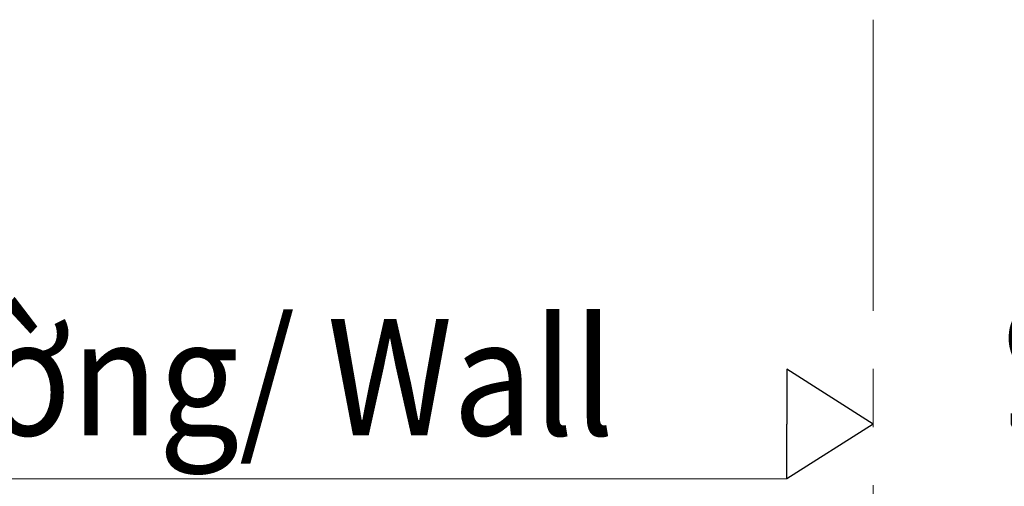
# Model space of a CAD drawing. Extents: x 11075 to 15086, y -4498 to -284.
# Drawn here: x 13716 to 14054, y -2777 to -2616 of the extents above; entities that cross this region are included whole.
import ezdxf

# ---------------------------------------------------------------- set-up
doc = ezdxf.new("R2010")
doc.units = 0
doc.header["$LTSCALE"] = 8
doc.header["$MEASUREMENT"] = 0
doc.linetypes.add('PHANTOM', pattern=[2.5, 1.25, -0.25, 0.25, -0.25, 0.25, -0.25])
doc.layers.get('0').update_dxf_attribs({"linetype": 'CONTINUOUS'})
doc.layers.get('Defpoints').update_dxf_attribs({"linetype": 'CONTINUOUS'})
doc.styles.add('KHOI', font='verdana.ttf')
doc.dimstyles.new('khoi', dxfattribs={"dimtxt": 40, "dimasz": 25, "dimexe": 10, "dimexo": 10, "dimgap": 10, "dimtad": 1, "dimdec": 0, "dimzin": 0, "dimdsep": 46, "dimtxsty": 'KHOI', "dimcen": 0.09, "dimclrd": 7, "dimclre": 7, "dimadec": 0, "dimazin": 0, "dimtfac": 1, "dimtdec": 0, "dimtix": 1, "dimtmove": 0, "dimatfit": 3, "dimfxl": 1, "dimtolj": 1, "dimtzin": 0, "dimarcsym": 0})

# ---------------------------------------------------------------- blocks, each defined once
blk = doc.blocks.new('*D312')
at = {"color": 7, "lineweight": -2, "transparency": 16777216}
for p, q in [((14107.3, -2804.06), (14107.3, -2700.72)), ((14019.16, -2829.06), (14117.3, -2829.06)), ((14107.3, -2844.74), (14107.3, -2829.06)), ((14056.55, -2844.74), (14117.3, -2844.74)), ((14107.3, -2869.74), (14107.3, -2894.74))]:
    blk.add_line(p, q, dxfattribs=at)
at = {"color": 7, "lineweight": 9, "transparency": 16777216}
for points in [[(14103.13, -2804.06), (14111.46, -2804.06), (14107.3, -2829.06)], [(14103.13, -2869.74), (14111.46, -2869.74), (14107.3, -2844.74)]]:
    blk.add_solid(points, dxfattribs=at)
at = {"layer": 'Defpoints', "color": 0, "lineweight": 9, "transparency": 16777216}
for p in [(14009.16, -2829.06), (14046.55, -2844.74), (14107.3, -2844.74)]:
    blk.add_point(p, dxfattribs=at)
at = {"color": 0, "transparency": 16777216, "insert": (14076.46, -2739.89), "char_height": 40, "attachment_point": 5, "rotation": 90, "style": 'KHOI'}
blk.add_mtext('\\A1;13', dxfattribs=at)

msp = doc.modelspace()

# ---------------------------------------------------------------- linework, layer by layer
at = {"color": 7, "linetype": 'PHANTOM', "lineweight": 9, "ltscale": 10}
msp.add_line((14009.18, -2616.18), (14009.14, -2996.84), dxfattribs=at)
at = {"color": 7, "ltscale": 0.1}
for p, q in [((14009.18, -2755.15), (13979.55, -2736.29)), ((13979.55, -2736.29), (13979.55, -2755.15)), ((14009.18, -2755.15), (13979.55, -2774.01)), ((13979.55, -2774.01), (13979.55, -2755.15))]:
    msp.add_line(p, q, dxfattribs=at)
at = {"lineweight": 9, "ltscale": 0.1}
msp.add_line((13979.55, -2774.01), (13554.3, -2774.01), dxfattribs=at)

# ---------------------------------------------------------------- texts
at = {"color": 7, "lineweight": 9, "ltscale": 0.1, "insert": (13558.52, -2739.04), "char_height": 40, "width": 553.9574, "attachment_point": 4, "style": 'KHOI'}
msp.add_mtext('{\\W0.9;Mặt tường/ \\fVerdana|b0|i1|c0|p34;Wall}', dxfattribs=at)

# ---------------------------------------------------------------- dimensions: what is measured, and where the dimension line sits
at = {"color": 7}
dim = msp.add_linear_dim(base=(14107.3, -2844.74), p1=(14009.16, -2829.06), p2=(14046.55, -2844.74), angle=90, text='13', dimstyle='khoi', dxfattribs=at)
dim.commit()
dim.dimension.update_dxf_attribs({"geometry": '*D312', "text_midpoint": (14107.3, -2739.89), "dimtype": 160})

doc.saveas('drawing.dxf')
